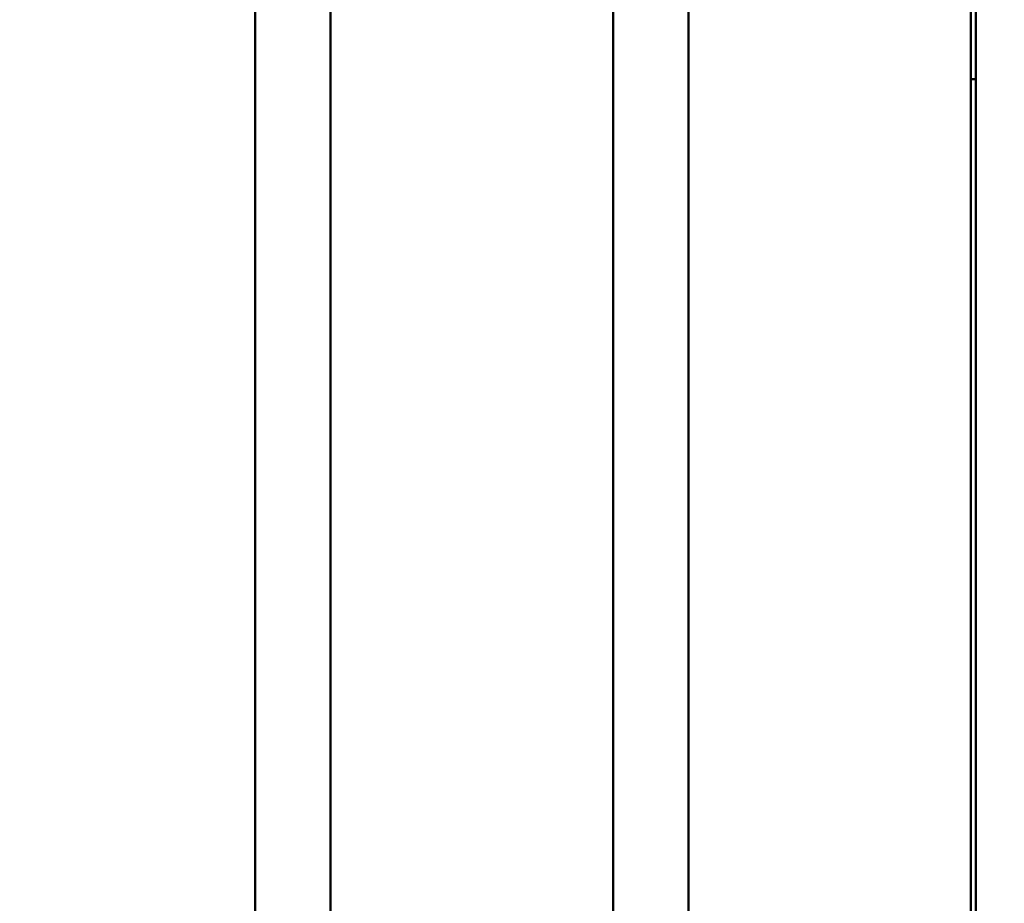
# Model space of a CAD drawing. Units: millimetres. Extents: x 1307 to 37601, y -913 to 12374.
# Drawn here: x 4881 to 4992, y 4941 to 5041 of the extents above; entities that cross this region are included whole.
import ezdxf

# ---------------------------------------------------------------- set-up
doc = ezdxf.new("R2010")
doc.units = ezdxf.units.MM
doc.header["$LTSCALE"] = 40
doc.layers.add('Dimension (ISO)', color=7, linetype='Continuous', lineweight=25)
doc.layers.add('Visible (ISO)', color=7, linetype='Continuous', lineweight=50)
doc.styles.add('Note Text (ISO)', font='tahoma.ttf')
doc.dimstyles.new('Default (ISO)', dxfattribs={"dimscale": 40, "dimtxt": 3.5, "dimasz": 2.5, "dimexe": 3.175, "dimexo": 0, "dimgap": 0.762, "dimtad": 1, "dimrnd": 1e-08, "dimzin": 0, "dimtxsty": 'Note Text (ISO)', "dimcen": 0.09, "dimdle": 10, "dimclrd": 256, "dimclre": 256, "dimclrt": 256, "dimazin": 0, "dimtfac": 1.001486, "dimtmove": 0, "dimatfit": 3, "dimfxl": 1, "dimtolj": 1, "dimtzin": 0, "dimlwd": -1, "dimlwe": -1, "dimarcsym": 0})

# ---------------------------------------------------------------- blocks, each defined once
blk = doc.blocks.new('*D8')
at = {"layer": 'Defpoints', "color": 0, "transparency": 16777216}
for p in [(2822.54, 5908.74), (13982.75, 4732.6), (13982.75, 3039.2)]:
    blk.add_point(p, dxfattribs=at)
at = {"layer": 'Dimension (ISO)', "transparency": 16777216}
for p, q in [((2822.54, 5908.74), (2822.54, 2912.2)), ((13982.75, 4732.6), (13982.75, 2912.2)), ((2922.54, 3039.2), (13882.75, 3039.2))]:
    blk.add_line(p, q, dxfattribs=at)
for points in [[(2922.54, 3055.87), (2922.54, 3022.53), (2822.54, 3039.2)], [(13882.75, 3055.87), (13882.75, 3022.53), (13982.75, 3039.2)]]:
    blk.add_solid(points, dxfattribs=at)
at = {"layer": 'Dimension (ISO)', "transparency": 16777216, "insert": (8402.64, 3142.55), "char_height": 140, "attachment_point": 5, "style": 'Note Text (ISO)'}
blk.add_mtext('\\A1;11160', dxfattribs=at)

msp = doc.modelspace()

# ---------------------------------------------------------------- linework, layer by layer
at = {"layer": 'Visible (ISO)'}
for p, q in [((4989.09, 4702.23), (4989.09, 5437.23)), ((4916.41, 5139.73), (4916.41, 4702.23)), ((4956.71, 5139.73), (4956.71, 4702.23)), ((4907.92, 5139.55), (4907.92, 4702.23)), ((4948.23, 5139.55), (4948.23, 4702.23)), ((4988.53, 5139.55), (4988.53, 4702.23)), ((4988.53, 5034.23), (4989.09, 5034.23))]:
    msp.add_line(p, q, dxfattribs=at)

# ---------------------------------------------------------------- dimensions: what is measured, and where the dimension line sits
at = {"layer": 'Dimension (ISO)'}
dim = msp.add_linear_dim(base=(13982.75, 3039.2), p1=(2822.54, 5908.74), p2=(13982.75, 4732.6), dimstyle='Default (ISO)', override={"dimdec": 0, "dimtofl": 0, "dimatfit": 1}, dxfattribs=at)
dim.commit()
dim.dimension.update_dxf_attribs({"geometry": '*D8', "text_midpoint": (8402.64, 3142.55)})

doc.saveas('drawing.dxf')
